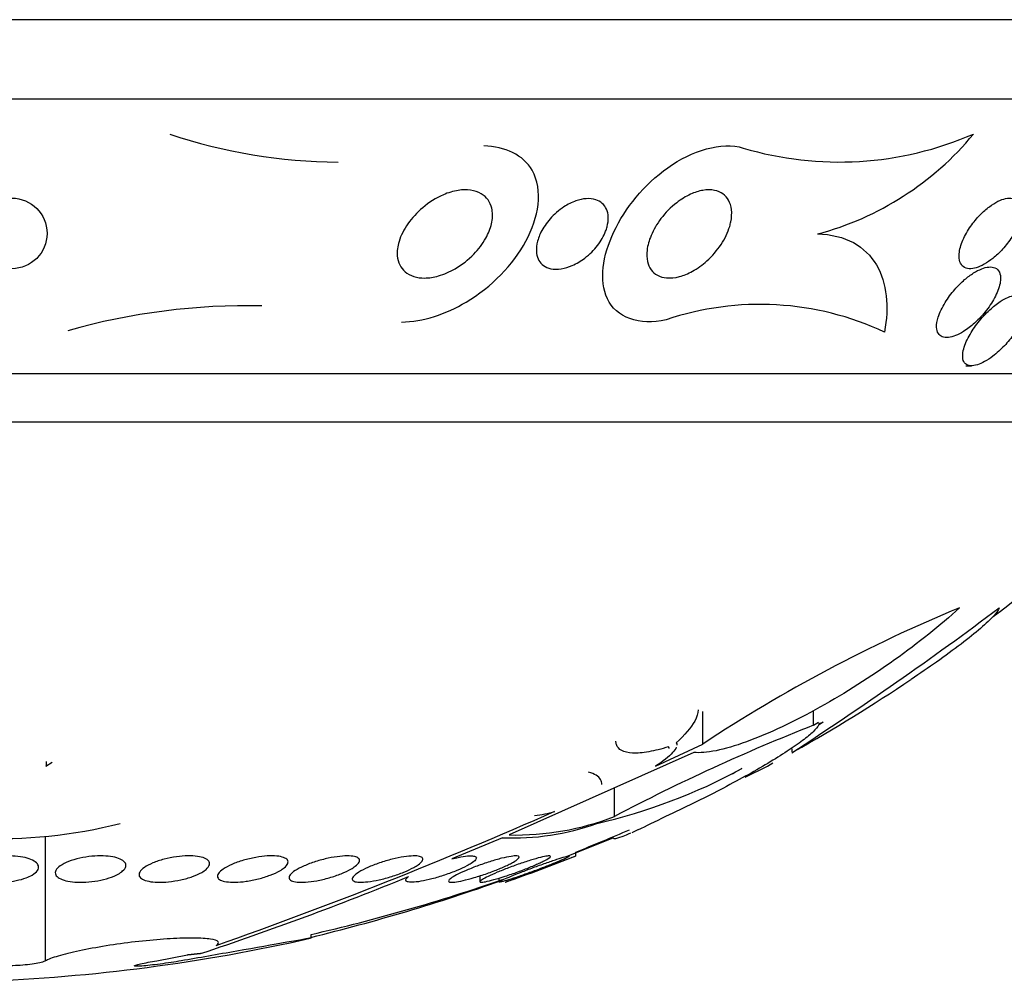
# Model space of a CAD drawing. Units: millimetres. Extents: x 0 to 1464, y 0 to 3421.
# Drawn here: x 1063 to 1074, y 1345 to 1356 of the extents above; entities that cross this region are included whole.
import ezdxf

# ---------------------------------------------------------------- set-up
doc = ezdxf.new("R2010")
doc.units = ezdxf.units.MM
doc.layers.add('DV5_Défaut', color=7, linetype='Continuous')
doc.layers.add('Défaut', color=7, linetype='Continuous')

# ---------------------------------------------------------------- blocks, each defined once
blk = doc.blocks.new('SE4')
at = {"layer": 'DV5_Défaut', "color": 7, "linetype": 'Continuous'}
for p, q in [((1079.944, 1355.915), (1043.944, 1355.915)), ((1079.444, 1355.013), (1044.444, 1355.013)), ((1073.867, 1351.993), (1073.93, 1351.993)), ((1077.194, 1351.902), (1046.694, 1351.902)), ((1076.694, 1351.354), (1047.194, 1351.354)), ((1072.139, 1347.919), (1072.139, 1348.085)), ((1070.883, 1347.703), (1070.883, 1348.073)), ((1072.139, 1347.919), (1072.196, 1347.954)), ((1072.249, 1347.954), (1072.195, 1347.919)), ((1072.2, 1347.939), (1072.249, 1347.954)), ((1070.348, 1347.454), (1070.883, 1347.703)), ((1071.894, 1347.652), (1071.894, 1347.616)), ((1070.784, 1347.611), (1068.689, 1346.675)), ((1063.439, 1347.454), (1063.508, 1347.501)), ((1071.366, 1347.329), (1071.617, 1347.456)), ((1071.617, 1347.456), (1071.678, 1347.492)), ((1069.883, 1346.885), (1069.883, 1347.208)), ((1063.433, 1345.247), (1063.433, 1346.661)), ((1068.613, 1346.643), (1068.038, 1346.402)), ((1069.346, 1346.434), (1069.869, 1346.643)), ((1069.869, 1346.643), (1069.869, 1346.654)), ((1069.444, 1346.435), (1069.444, 1346.48)), ((1068.357, 1346.211), (1068.357, 1346.146)), ((1068.572, 1346.185), (1068.572, 1346.141)), ((1066.444, 1345.504), (1066.444, 1345.547)), ((1064.694, 1345.248), (1065.043, 1345.314)), ((1065.039, 1345.313), (1065.043, 1345.314))]:
    blk.add_line(p, q, dxfattribs=at)
blk.add_circle((1063.051, 1353.493), 0.4, dxfattribs=at)
for centre, radius, start, end in [((1066.787, 1360.433), 6.131, 251.5072, 269.6466), ((1072.429, 1358.114), 3.812, 253.4228, 293.5409), ((1071.301, 1356.811), 3.44, 284.8965, 320.4073), ((1065.723, 1345.212), 7.461, 88.7381, 105.833), ((1071.532, 1349.347), 3.341, 64.9999, 108.5749), ((1061.944, 1365.301), 20.26, 307.138, 316.4963), ((1080.363, 1333.369), 17.186, 112.4728, 123.4776), ((1048.021, 1384.292), 43.769, 303.0546, 306.8089), ((1061.944, 1365.301), 20.3, 299.4448, 303.8193), ((1080.492, 1326.723), 22.782, 111.5079, 117.7532), ((1068.239, 1353.11), 6.468, 282.9028, 298.5092), ((1092.109, 1311.84), 41.211, 120.2856, 120.4544), ((1047.571, 1395.973), 53.592, 289.3972, 293.8116), ((1068.764, 1349.756), 3.082, 268.604, 291.2868), ((1068.855, 1348.066), 1.178, 275.9667, 287.4347), ((1062.949, 1351.911), 5.276, 266.7514, 284.629), ((1068.731, 1349.47), 2.83, 267.6168, 289.6642), ((1061.944, 1365.301), 20.3, 293.6367, 293.9224), ((1061.944, 1365.301), 20.26, 291.7267, 293.5899), ((1061.944, 1365.301), 20.3, 289.2803, 291.6637), ((1053.33, 1380.987), 37.578, 288.3995, 292.2341), ((1061.137, 1367.251), 22.375, 283.7101, 289.4908), ((1061.944, 1365.301), 20.26, 282.8329, 289.2226), ((1061.944, 1365.301), 20.3, 272.1823, 282.7792)]:
    blk.add_arc(centre, radius, start, end, dxfattribs=at)
for points, knots in [([(1067.469, 1352.488), (1067.711, 1352.489), (1067.978, 1352.581), (1068.491, 1352.887), (1068.734, 1353.137), (1069.024, 1353.673), (1069.077, 1353.979), (1068.852, 1354.382), (1068.64, 1354.478), (1068.402, 1354.484)], [0, 0, 0, 0, 0.216613, 0.216613, 0.500608, 0.500608, 0.784603, 0.784603, 1, 1, 1, 1]), ([(1070.467, 1352.514), (1070.166, 1352.44), (1069.898, 1352.543), (1069.706, 1352.96), (1069.748, 1353.24), (1070.004, 1353.781), (1070.215, 1354.044), (1070.76, 1354.432), (1071.098, 1354.537), (1071.341, 1354.46)], [0, 0, 0, 0, 0.25, 0.25, 0.5, 0.5, 0.75, 0.75, 1, 1, 1, 1]), ([(1068.495, 1353.763), (1068.505, 1353.712), (1068.502, 1353.656), (1068.489, 1353.601), (1068.476, 1353.547), (1068.454, 1353.492), (1068.425, 1353.439), (1068.389, 1353.375), (1068.343, 1353.314), (1068.288, 1353.258), (1068.227, 1353.195), (1068.155, 1353.138), (1068.076, 1353.092), (1068.016, 1353.058), (1067.952, 1353.03), (1067.887, 1353.011), (1067.835, 1352.996), (1067.782, 1352.988), (1067.731, 1352.987), (1067.688, 1352.987), (1067.646, 1352.992), (1067.608, 1353.004), (1067.571, 1353.016), (1067.537, 1353.034), (1067.509, 1353.057), (1067.484, 1353.079), (1067.463, 1353.106), (1067.449, 1353.135), (1067.434, 1353.167), (1067.425, 1353.202), (1067.421, 1353.237), (1067.417, 1353.29), (1067.424, 1353.346), (1067.441, 1353.401), (1067.462, 1353.469), (1067.497, 1353.539), (1067.542, 1353.603), (1067.588, 1353.668), (1067.645, 1353.73), (1067.709, 1353.784), (1067.778, 1353.843), (1067.858, 1353.894), (1067.943, 1353.931), (1067.997, 1353.954), (1068.055, 1353.972), (1068.112, 1353.981), (1068.16, 1353.988), (1068.207, 1353.989), (1068.252, 1353.983), (1068.296, 1353.977), (1068.338, 1353.963), (1068.373, 1353.943), (1068.404, 1353.924), (1068.43, 1353.9), (1068.45, 1353.872), (1068.47, 1353.844), (1068.484, 1353.812), (1068.492, 1353.778), (1068.493, 1353.773), (1068.494, 1353.768), (1068.495, 1353.763)], [0, 0, 0, 0, 0.056295, 0.056295, 0.056295, 0.112029, 0.112029, 0.112029, 0.179464, 0.179464, 0.179464, 0.256007, 0.256007, 0.256007, 0.313441, 0.313441, 0.313441, 0.358661, 0.358661, 0.358661, 0.396927, 0.396927, 0.396927, 0.435363, 0.435363, 0.435363, 0.471344, 0.471344, 0.471344, 0.509858, 0.509858, 0.509858, 0.566495, 0.566495, 0.566495, 0.63763, 0.63763, 0.63763, 0.709444, 0.709444, 0.709444, 0.786841, 0.786841, 0.786841, 0.836643, 0.836643, 0.836643, 0.878104, 0.878104, 0.878104, 0.919876, 0.919876, 0.919876, 0.957112, 0.957112, 0.957112, 0.994573, 0.994573, 0.994573, 1, 1, 1, 1]), ([(1069.783, 1353.518), (1069.762, 1353.463), (1069.73, 1353.408), (1069.691, 1353.357), (1069.651, 1353.305), (1069.602, 1353.256), (1069.547, 1353.214), (1069.503, 1353.181), (1069.454, 1353.151), (1069.404, 1353.129), (1069.364, 1353.112), (1069.322, 1353.099), (1069.28, 1353.092), (1069.239, 1353.085), (1069.198, 1353.086), (1069.161, 1353.093), (1069.13, 1353.1), (1069.102, 1353.112), (1069.079, 1353.129), (1069.057, 1353.144), (1069.04, 1353.164), (1069.027, 1353.187), (1069.013, 1353.211), (1069.004, 1353.238), (1069, 1353.267), (1068.995, 1353.3), (1068.997, 1353.337), (1069.004, 1353.373), (1069.012, 1353.417), (1069.028, 1353.462), (1069.05, 1353.506), (1069.076, 1353.558), (1069.111, 1353.61), (1069.153, 1353.657), (1069.198, 1353.708), (1069.252, 1353.755), (1069.31, 1353.794), (1069.353, 1353.821), (1069.399, 1353.845), (1069.446, 1353.861), (1069.484, 1353.875), (1069.524, 1353.884), (1069.562, 1353.886), (1069.601, 1353.889), (1069.638, 1353.885), (1069.67, 1353.875), (1069.699, 1353.866), (1069.724, 1353.851), (1069.745, 1353.833), (1069.765, 1353.815), (1069.781, 1353.793), (1069.792, 1353.768), (1069.804, 1353.742), (1069.81, 1353.712), (1069.812, 1353.681), (1069.814, 1353.644), (1069.809, 1353.606), (1069.799, 1353.567), (1069.794, 1353.551), (1069.789, 1353.534), (1069.783, 1353.518)], [0, 0, 0, 0, 0.071957, 0.071957, 0.071957, 0.145483, 0.145483, 0.145483, 0.204228, 0.204228, 0.204228, 0.25125, 0.25125, 0.25125, 0.298793, 0.298793, 0.298793, 0.339051, 0.339051, 0.339051, 0.376669, 0.376669, 0.376669, 0.417312, 0.417312, 0.417312, 0.465061, 0.465061, 0.465061, 0.523003, 0.523003, 0.523003, 0.591814, 0.591814, 0.591814, 0.666596, 0.666596, 0.666596, 0.72026, 0.72026, 0.72026, 0.764572, 0.764572, 0.764572, 0.809258, 0.809258, 0.809258, 0.848502, 0.848502, 0.848502, 0.886837, 0.886837, 0.886837, 0.929068, 0.929068, 0.929068, 0.978858, 0.978858, 0.978858, 1, 1, 1, 1]), ([(1071.189, 1353.573), (1071.168, 1353.504), (1071.135, 1353.433), (1071.091, 1353.367), (1071.047, 1353.301), (1070.992, 1353.237), (1070.93, 1353.181), (1070.88, 1353.136), (1070.824, 1353.096), (1070.766, 1353.064), (1070.718, 1353.037), (1070.668, 1353.016), (1070.619, 1353.003), (1070.569, 1352.99), (1070.519, 1352.985), (1070.474, 1352.989), (1070.435, 1352.992), (1070.399, 1353.002), (1070.369, 1353.019), (1070.341, 1353.035), (1070.317, 1353.056), (1070.299, 1353.081), (1070.279, 1353.108), (1070.265, 1353.14), (1070.257, 1353.174), (1070.248, 1353.214), (1070.247, 1353.258), (1070.252, 1353.303), (1070.258, 1353.357), (1070.274, 1353.414), (1070.298, 1353.469), (1070.325, 1353.534), (1070.363, 1353.6), (1070.41, 1353.661), (1070.46, 1353.727), (1070.521, 1353.789), (1070.588, 1353.841), (1070.637, 1353.879), (1070.691, 1353.912), (1070.745, 1353.937), (1070.791, 1353.958), (1070.839, 1353.973), (1070.885, 1353.981), (1070.931, 1353.989), (1070.977, 1353.989), (1071.017, 1353.981), (1071.053, 1353.974), (1071.085, 1353.96), (1071.112, 1353.941), (1071.139, 1353.921), (1071.16, 1353.897), (1071.176, 1353.869), (1071.194, 1353.838), (1071.204, 1353.802), (1071.209, 1353.764), (1071.214, 1353.72), (1071.212, 1353.672), (1071.202, 1353.624), (1071.198, 1353.607), (1071.194, 1353.59), (1071.189, 1353.573)], [0, 0, 0, 0, 0.072646, 0.072646, 0.072646, 0.145045, 0.145045, 0.145045, 0.202585, 0.202585, 0.202585, 0.249354, 0.249354, 0.249354, 0.296588, 0.296588, 0.296588, 0.337178, 0.337178, 0.337178, 0.375684, 0.375684, 0.375684, 0.417434, 0.417434, 0.417434, 0.466302, 0.466302, 0.466302, 0.525038, 0.525038, 0.525038, 0.593736, 0.593736, 0.593736, 0.66703, 0.66703, 0.66703, 0.719601, 0.719601, 0.719601, 0.763774, 0.763774, 0.763774, 0.808263, 0.808263, 0.808263, 0.848035, 0.848035, 0.848035, 0.887459, 0.887459, 0.887459, 0.930995, 0.930995, 0.930995, 0.982051, 0.982051, 0.982051, 1, 1, 1, 1]), ([(1074.484, 1353.684), (1074.491, 1353.721), (1074.493, 1353.757), (1074.487, 1353.788), (1074.482, 1353.815), (1074.472, 1353.838), (1074.457, 1353.855), (1074.441, 1353.873), (1074.419, 1353.885), (1074.394, 1353.89), (1074.371, 1353.895), (1074.344, 1353.894), (1074.316, 1353.888), (1074.289, 1353.882), (1074.259, 1353.871), (1074.23, 1353.857), (1074.198, 1353.841), (1074.165, 1353.82), (1074.134, 1353.796), (1074.097, 1353.769), (1074.061, 1353.737), (1074.028, 1353.704), (1073.989, 1353.663), (1073.953, 1353.62), (1073.922, 1353.575), (1073.886, 1353.524), (1073.856, 1353.47), (1073.833, 1353.418), (1073.809, 1353.363), (1073.794, 1353.309), (1073.79, 1353.261), (1073.787, 1353.227), (1073.789, 1353.196), (1073.799, 1353.17), (1073.807, 1353.148), (1073.82, 1353.129), (1073.837, 1353.116), (1073.855, 1353.103), (1073.878, 1353.095), (1073.905, 1353.093), (1073.929, 1353.092), (1073.956, 1353.096), (1073.984, 1353.104), (1074.013, 1353.113), (1074.043, 1353.126), (1074.073, 1353.143), (1074.106, 1353.161), (1074.14, 1353.185), (1074.172, 1353.21), (1074.211, 1353.241), (1074.247, 1353.276), (1074.281, 1353.313), (1074.32, 1353.357), (1074.356, 1353.404), (1074.386, 1353.452), (1074.42, 1353.506), (1074.448, 1353.561), (1074.466, 1353.614), (1074.474, 1353.638), (1074.48, 1353.661), (1074.484, 1353.684)], [0, 0, 0, 0, 0.053531, 0.053531, 0.053531, 0.098942, 0.098942, 0.098942, 0.144708, 0.144708, 0.144708, 0.185154, 0.185154, 0.185154, 0.224693, 0.224693, 0.224693, 0.267939, 0.267939, 0.267939, 0.318368, 0.318368, 0.318368, 0.378362, 0.378362, 0.378362, 0.447614, 0.447614, 0.447614, 0.520458, 0.520458, 0.520458, 0.571109, 0.571109, 0.571109, 0.613951, 0.613951, 0.613951, 0.657061, 0.657061, 0.657061, 0.696163, 0.696163, 0.696163, 0.735885, 0.735885, 0.735885, 0.780661, 0.780661, 0.780661, 0.833829, 0.833829, 0.833829, 0.897151, 0.897151, 0.897151, 0.968561, 0.968561, 0.968561, 1, 1, 1, 1]), ([(1072.185, 1353.487), (1072.34, 1353.484), (1072.479, 1353.449), (1072.704, 1353.327), (1072.791, 1353.239), (1072.913, 1353.032), (1072.949, 1352.912), (1072.977, 1352.656), (1072.969, 1352.518), (1072.944, 1352.375)], [0, 0, 0, 0, 0.25, 0.25, 0.5, 0.5, 0.75, 0.75, 1, 1, 1, 1]), ([(1074.259, 1352.973), (1074.26, 1353.003), (1074.256, 1353.03), (1074.246, 1353.052), (1074.236, 1353.075), (1074.219, 1353.092), (1074.196, 1353.103), (1074.177, 1353.111), (1074.152, 1353.115), (1074.125, 1353.112), (1074.1, 1353.11), (1074.073, 1353.102), (1074.045, 1353.091), (1074.015, 1353.08), (1073.984, 1353.064), (1073.954, 1353.045), (1073.919, 1353.023), (1073.885, 1352.997), (1073.852, 1352.969), (1073.812, 1352.935), (1073.775, 1352.897), (1073.741, 1352.858), (1073.699, 1352.81), (1073.662, 1352.76), (1073.632, 1352.71), (1073.597, 1352.654), (1073.57, 1352.597), (1073.553, 1352.544), (1073.54, 1352.503), (1073.533, 1352.463), (1073.534, 1352.429), (1073.535, 1352.402), (1073.542, 1352.377), (1073.554, 1352.358), (1073.565, 1352.341), (1073.58, 1352.329), (1073.599, 1352.321), (1073.618, 1352.314), (1073.642, 1352.311), (1073.669, 1352.314), (1073.693, 1352.317), (1073.721, 1352.324), (1073.748, 1352.335), (1073.778, 1352.347), (1073.809, 1352.362), (1073.839, 1352.381), (1073.882, 1352.408), (1073.925, 1352.441), (1073.965, 1352.477), (1074.014, 1352.522), (1074.06, 1352.572), (1074.1, 1352.623), (1074.14, 1352.675), (1074.174, 1352.729), (1074.201, 1352.781), (1074.229, 1352.838), (1074.249, 1352.895), (1074.256, 1352.945), (1074.257, 1352.955), (1074.258, 1352.964), (1074.259, 1352.973)], [0, 0, 0, 0, 0.047138, 0.047138, 0.047138, 0.094802, 0.094802, 0.094802, 0.135907, 0.135907, 0.135907, 0.17312, 0.17312, 0.17312, 0.212282, 0.212282, 0.212282, 0.257646, 0.257646, 0.257646, 0.312656, 0.312656, 0.312656, 0.379208, 0.379208, 0.379208, 0.454684, 0.454684, 0.454684, 0.512817, 0.512817, 0.512817, 0.558819, 0.558819, 0.558819, 0.597805, 0.597805, 0.597805, 0.636969, 0.636969, 0.636969, 0.673524, 0.673524, 0.673524, 0.712367, 0.712367, 0.712367, 0.768585, 0.768585, 0.768585, 0.8387, 0.8387, 0.8387, 0.90945, 0.90945, 0.90945, 0.985951, 0.985951, 0.985951, 1, 1, 1, 1]), ([(1074.515, 1352.537), (1074.535, 1352.587), (1074.547, 1352.636), (1074.547, 1352.678), (1074.547, 1352.705), (1074.542, 1352.73), (1074.531, 1352.749), (1074.521, 1352.766), (1074.507, 1352.778), (1074.488, 1352.786), (1074.47, 1352.793), (1074.447, 1352.795), (1074.421, 1352.791), (1074.397, 1352.788), (1074.37, 1352.78), (1074.343, 1352.768), (1074.315, 1352.756), (1074.285, 1352.74), (1074.256, 1352.721), (1074.215, 1352.694), (1074.175, 1352.661), (1074.137, 1352.626), (1074.089, 1352.582), (1074.044, 1352.533), (1074.005, 1352.483), (1073.965, 1352.433), (1073.93, 1352.38), (1073.903, 1352.33), (1073.871, 1352.273), (1073.848, 1352.216), (1073.837, 1352.165), (1073.829, 1352.13), (1073.827, 1352.097), (1073.833, 1352.07), (1073.837, 1352.048), (1073.847, 1352.029), (1073.861, 1352.016), (1073.876, 1352.003), (1073.897, 1351.994), (1073.922, 1351.993), (1073.944, 1351.992), (1073.969, 1351.996), (1073.996, 1352.004), (1074.022, 1352.013), (1074.05, 1352.025), (1074.078, 1352.04), (1074.109, 1352.057), (1074.14, 1352.078), (1074.171, 1352.101), (1074.217, 1352.136), (1074.261, 1352.177), (1074.302, 1352.219), (1074.343, 1352.262), (1074.38, 1352.308), (1074.413, 1352.354), (1074.456, 1352.415), (1074.491, 1352.478), (1074.515, 1352.537)], [0, 0, 0, 0, 0.070914, 0.070914, 0.070914, 0.11775, 0.11775, 0.11775, 0.157367, 0.157367, 0.157367, 0.197215, 0.197215, 0.197215, 0.233634, 0.233634, 0.233634, 0.27144, 0.27144, 0.27144, 0.325155, 0.325155, 0.325155, 0.393315, 0.393315, 0.393315, 0.462308, 0.462308, 0.462308, 0.540317, 0.540317, 0.540317, 0.594094, 0.594094, 0.594094, 0.637084, 0.637084, 0.637084, 0.680529, 0.680529, 0.680529, 0.717671, 0.717671, 0.717671, 0.753622, 0.753622, 0.753622, 0.793886, 0.793886, 0.793886, 0.854907, 0.854907, 0.854907, 0.916842, 0.916842, 0.916842, 1, 1, 1, 1]), ([(1073.794, 1349.249), (1073.574, 1349.049), (1073.329, 1348.852), (1072.786, 1348.464), (1072.505, 1348.285), (1072.066, 1348.041), (1071.922, 1347.966), (1071.642, 1347.834), (1071.504, 1347.776), (1071.252, 1347.684), (1071.135, 1347.65), (1070.933, 1347.609), (1070.849, 1347.602), (1070.784, 1347.611)], [0, 0, 0, 0, 0.25, 0.25, 0.5, 0.5, 0.625, 0.625, 0.75, 0.75, 0.875, 0.875, 1, 1, 1, 1]), ([(1074.245, 1349.249), (1074.239, 1349.228), (1074.217, 1349.197), (1074.146, 1349.118), (1074.095, 1349.07), (1073.907, 1348.909), (1073.734, 1348.777), (1073.442, 1348.571), (1073.346, 1348.505), (1073.246, 1348.438)], [0, 0, 0, 0, 0.204771, 0.204771, 0.409542, 0.409542, 0.819085, 0.819085, 1, 1, 1, 1]), ([(1070.83, 1348.092), (1070.83, 1348.054), (1070.817, 1348.011), (1070.751, 1347.89), (1070.679, 1347.806), (1070.582, 1347.718)], [0, 0, 0, 0, 0.379459, 0.379459, 1, 1, 1, 1]), ([(1072.195, 1347.919), (1072.186, 1347.899), (1072.165, 1347.874), (1072.105, 1347.815), (1072.063, 1347.781), (1071.964, 1347.706), (1071.905, 1347.666), (1071.773, 1347.579), (1071.699, 1347.533), (1071.461, 1347.391), (1071.276, 1347.289), (1070.886, 1347.086), (1070.676, 1346.983), (1070.463, 1346.885)], [0, 0, 0, 0, 0.125, 0.125, 0.25, 0.25, 0.375, 0.375, 0.5, 0.5, 0.75, 0.75, 1, 1, 1, 1]), ([(1070.496, 1347.673), (1070.415, 1347.648), (1070.34, 1347.63), (1070.202, 1347.605), (1070.14, 1347.6), (1069.986, 1347.607), (1069.923, 1347.642), (1069.901, 1347.711), (1069.899, 1347.724), (1069.9, 1347.739)], [0, 0, 0, 0, 0.225333, 0.225333, 0.450665, 0.450665, 0.90133, 0.90133, 1, 1, 1, 1]), ([(1070.584, 1347.668), (1070.576, 1347.65), (1070.562, 1347.63), (1070.499, 1347.561), (1070.432, 1347.507), (1070.348, 1347.454)], [0, 0, 0, 0, 0.316253, 0.316253, 1, 1, 1, 1]), ([(1069.739, 1347.247), (1069.739, 1347.266), (1069.734, 1347.285), (1069.703, 1347.339), (1069.658, 1347.368), (1069.589, 1347.386)], [0, 0, 0, 0, 0.311899, 0.311899, 1, 1, 1, 1]), ([(1069.869, 1346.643), (1069.869, 1346.627), (1069.906, 1346.633), (1070.005, 1346.67), (1070.034, 1346.682), (1070.068, 1346.697)], [0, 0, 0, 0, 0.742542, 0.742542, 1, 1, 1, 1]), ([(1063.213, 1346.188), (1063.18, 1346.176), (1063.142, 1346.166), (1063.101, 1346.158), (1063.06, 1346.15), (1063.015, 1346.144), (1062.97, 1346.141), (1062.927, 1346.138), (1062.883, 1346.138), (1062.842, 1346.14), (1062.801, 1346.142), (1062.763, 1346.147), (1062.729, 1346.154), (1062.694, 1346.161), (1062.663, 1346.17), (1062.638, 1346.181), (1062.611, 1346.192), (1062.59, 1346.205), (1062.577, 1346.219), (1062.562, 1346.234), (1062.554, 1346.25), (1062.555, 1346.267), (1062.555, 1346.284), (1062.564, 1346.302), (1062.58, 1346.319), (1062.597, 1346.337), (1062.623, 1346.354), (1062.655, 1346.369), (1062.686, 1346.384), (1062.725, 1346.398), (1062.768, 1346.408), (1062.808, 1346.419), (1062.853, 1346.426), (1062.899, 1346.431), (1062.943, 1346.436), (1062.988, 1346.438), (1063.031, 1346.437), (1063.072, 1346.436), (1063.112, 1346.433), (1063.149, 1346.427), (1063.186, 1346.422), (1063.219, 1346.414), (1063.247, 1346.404), (1063.276, 1346.394), (1063.301, 1346.382), (1063.318, 1346.369), (1063.337, 1346.354), (1063.349, 1346.339), (1063.353, 1346.323), (1063.357, 1346.306), (1063.354, 1346.288), (1063.342, 1346.271), (1063.33, 1346.253), (1063.31, 1346.236), (1063.282, 1346.22), (1063.262, 1346.208), (1063.239, 1346.198), (1063.213, 1346.188)], [0, 0, 0, 0, 0.05188, 0.05188, 0.05188, 0.103909, 0.103909, 0.103909, 0.1539, 0.1539, 0.1539, 0.202632, 0.202632, 0.202632, 0.252147, 0.252147, 0.252147, 0.304093, 0.304093, 0.304093, 0.359288, 0.359288, 0.359288, 0.417352, 0.417352, 0.417352, 0.476537, 0.476537, 0.476537, 0.534275, 0.534275, 0.534275, 0.588593, 0.588593, 0.588593, 0.639362, 0.639362, 0.639362, 0.688153, 0.688153, 0.688153, 0.737136, 0.737136, 0.737136, 0.788198, 0.788198, 0.788198, 0.842452, 0.842452, 0.842452, 0.899854, 0.899854, 0.899854, 0.95896, 0.95896, 0.95896, 1, 1, 1, 1]), ([(1064.257, 1346.231), (1064.229, 1346.215), (1064.194, 1346.2), (1064.155, 1346.188), (1064.116, 1346.175), (1064.071, 1346.164), (1064.025, 1346.156), (1063.981, 1346.148), (1063.935, 1346.143), (1063.89, 1346.14), (1063.848, 1346.138), (1063.805, 1346.138), (1063.767, 1346.141), (1063.729, 1346.143), (1063.694, 1346.149), (1063.665, 1346.156), (1063.635, 1346.163), (1063.609, 1346.173), (1063.59, 1346.184), (1063.57, 1346.196), (1063.556, 1346.209), (1063.549, 1346.223), (1063.542, 1346.239), (1063.543, 1346.255), (1063.551, 1346.272), (1063.56, 1346.289), (1063.577, 1346.307), (1063.601, 1346.325), (1063.626, 1346.342), (1063.658, 1346.359), (1063.696, 1346.374), (1063.733, 1346.388), (1063.777, 1346.401), (1063.823, 1346.411), (1063.866, 1346.421), (1063.913, 1346.428), (1063.959, 1346.433), (1064.003, 1346.437), (1064.047, 1346.438), (1064.087, 1346.437), (1064.127, 1346.435), (1064.164, 1346.432), (1064.196, 1346.426), (1064.229, 1346.42), (1064.257, 1346.411), (1064.28, 1346.401), (1064.303, 1346.391), (1064.321, 1346.378), (1064.332, 1346.364), (1064.343, 1346.35), (1064.347, 1346.334), (1064.343, 1346.318), (1064.34, 1346.301), (1064.328, 1346.283), (1064.308, 1346.266), (1064.295, 1346.254), (1064.277, 1346.242), (1064.257, 1346.231)], [0, 0, 0, 0, 0.055268, 0.055268, 0.055268, 0.110717, 0.110717, 0.110717, 0.16345, 0.16345, 0.16345, 0.213247, 0.213247, 0.213247, 0.261964, 0.261964, 0.261964, 0.31165, 0.31165, 0.31165, 0.36389, 0.36389, 0.36389, 0.419399, 0.419399, 0.419399, 0.477666, 0.477666, 0.477666, 0.536822, 0.536822, 0.536822, 0.594286, 0.594286, 0.594286, 0.648226, 0.648226, 0.648226, 0.698711, 0.698711, 0.698711, 0.747421, 0.747421, 0.747421, 0.79653, 0.79653, 0.79653, 0.847866, 0.847866, 0.847866, 0.902447, 0.902447, 0.902447, 0.960096, 0.960096, 0.960096, 1, 1, 1, 1]), ([(1065.204, 1346.249), (1065.175, 1346.233), (1065.139, 1346.217), (1065.099, 1346.203), (1065.059, 1346.188), (1065.014, 1346.176), (1064.967, 1346.165), (1064.922, 1346.156), (1064.874, 1346.148), (1064.829, 1346.144), (1064.786, 1346.139), (1064.743, 1346.138), (1064.705, 1346.139), (1064.668, 1346.14), (1064.633, 1346.143), (1064.605, 1346.149), (1064.576, 1346.155), (1064.551, 1346.163), (1064.533, 1346.173), (1064.515, 1346.183), (1064.502, 1346.195), (1064.497, 1346.208), (1064.491, 1346.223), (1064.493, 1346.238), (1064.502, 1346.254), (1064.512, 1346.271), (1064.529, 1346.289), (1064.554, 1346.306), (1064.579, 1346.324), (1064.612, 1346.342), (1064.65, 1346.357), (1064.688, 1346.373), (1064.732, 1346.388), (1064.779, 1346.4), (1064.823, 1346.411), (1064.871, 1346.421), (1064.918, 1346.427), (1064.962, 1346.433), (1065.007, 1346.437), (1065.048, 1346.437), (1065.087, 1346.438), (1065.124, 1346.436), (1065.156, 1346.431), (1065.187, 1346.427), (1065.215, 1346.42), (1065.236, 1346.411), (1065.258, 1346.402), (1065.274, 1346.391), (1065.284, 1346.378), (1065.293, 1346.365), (1065.296, 1346.351), (1065.292, 1346.335), (1065.287, 1346.319), (1065.274, 1346.301), (1065.254, 1346.284), (1065.241, 1346.273), (1065.224, 1346.261), (1065.204, 1346.249)], [0, 0, 0, 0, 0.056541, 0.056541, 0.056541, 0.113253, 0.113253, 0.113253, 0.16728, 0.16728, 0.16728, 0.217934, 0.217934, 0.217934, 0.266784, 0.266784, 0.266784, 0.315917, 0.315917, 0.315917, 0.36713, 0.36713, 0.36713, 0.421485, 0.421485, 0.421485, 0.478934, 0.478934, 0.478934, 0.53806, 0.53806, 0.53806, 0.596392, 0.596392, 0.596392, 0.651658, 0.651658, 0.651658, 0.703215, 0.703215, 0.703215, 0.752297, 0.752297, 0.752297, 0.801028, 0.801028, 0.801028, 0.85142, 0.85142, 0.85142, 0.904818, 0.904818, 0.904818, 0.961503, 0.961503, 0.961503, 1, 1, 1, 1]), ([(1066.089, 1346.268), (1066.06, 1346.251), (1066.023, 1346.234), (1065.982, 1346.219), (1065.941, 1346.203), (1065.895, 1346.189), (1065.847, 1346.177), (1065.802, 1346.165), (1065.753, 1346.156), (1065.707, 1346.149), (1065.664, 1346.143), (1065.621, 1346.139), (1065.582, 1346.139), (1065.546, 1346.138), (1065.512, 1346.14), (1065.484, 1346.144), (1065.456, 1346.148), (1065.433, 1346.155), (1065.416, 1346.163), (1065.399, 1346.172), (1065.389, 1346.183), (1065.385, 1346.195), (1065.38, 1346.208), (1065.384, 1346.223), (1065.394, 1346.238), (1065.404, 1346.254), (1065.423, 1346.271), (1065.448, 1346.288), (1065.474, 1346.306), (1065.507, 1346.324), (1065.546, 1346.341), (1065.584, 1346.357), (1065.629, 1346.373), (1065.676, 1346.387), (1065.721, 1346.4), (1065.77, 1346.411), (1065.817, 1346.42), (1065.862, 1346.428), (1065.907, 1346.433), (1065.948, 1346.436), (1065.987, 1346.438), (1066.024, 1346.438), (1066.055, 1346.435), (1066.086, 1346.432), (1066.112, 1346.427), (1066.132, 1346.419), (1066.153, 1346.412), (1066.168, 1346.402), (1066.175, 1346.391), (1066.184, 1346.379), (1066.185, 1346.365), (1066.179, 1346.351), (1066.173, 1346.335), (1066.16, 1346.319), (1066.139, 1346.302), (1066.125, 1346.291), (1066.109, 1346.28), (1066.089, 1346.268)], [0, 0, 0, 0, 0.057598, 0.057598, 0.057598, 0.115345, 0.115345, 0.115345, 0.170645, 0.170645, 0.170645, 0.222329, 0.222329, 0.222329, 0.271558, 0.271558, 0.271558, 0.320366, 0.320366, 0.320366, 0.370707, 0.370707, 0.370707, 0.423936, 0.423936, 0.423936, 0.480421, 0.480421, 0.480421, 0.539216, 0.539216, 0.539216, 0.598114, 0.598114, 0.598114, 0.654593, 0.654593, 0.654593, 0.707348, 0.707348, 0.707348, 0.757049, 0.757049, 0.757049, 0.805651, 0.805651, 0.805651, 0.855284, 0.855284, 0.855284, 0.907567, 0.907567, 0.907567, 0.963184, 0.963184, 0.963184, 1, 1, 1, 1]), ([(1066.896, 1346.287), (1066.865, 1346.27), (1066.828, 1346.252), (1066.786, 1346.235), (1066.744, 1346.219), (1066.698, 1346.203), (1066.65, 1346.189), (1066.603, 1346.176), (1066.554, 1346.165), (1066.508, 1346.156), (1066.464, 1346.148), (1066.421, 1346.143), (1066.382, 1346.14), (1066.346, 1346.138), (1066.313, 1346.138), (1066.285, 1346.141), (1066.259, 1346.143), (1066.237, 1346.148), (1066.222, 1346.155), (1066.206, 1346.163), (1066.197, 1346.172), (1066.195, 1346.183), (1066.192, 1346.195), (1066.197, 1346.208), (1066.208, 1346.222), (1066.22, 1346.238), (1066.239, 1346.254), (1066.264, 1346.271), (1066.291, 1346.288), (1066.325, 1346.306), (1066.364, 1346.323), (1066.403, 1346.341), (1066.448, 1346.358), (1066.495, 1346.373), (1066.541, 1346.387), (1066.59, 1346.4), (1066.638, 1346.411), (1066.683, 1346.42), (1066.729, 1346.428), (1066.77, 1346.432), (1066.809, 1346.436), (1066.846, 1346.438), (1066.877, 1346.437), (1066.906, 1346.436), (1066.932, 1346.432), (1066.951, 1346.426), (1066.969, 1346.42), (1066.983, 1346.412), (1066.989, 1346.402), (1066.996, 1346.391), (1066.995, 1346.379), (1066.988, 1346.365), (1066.981, 1346.351), (1066.966, 1346.335), (1066.945, 1346.319), (1066.931, 1346.309), (1066.915, 1346.298), (1066.896, 1346.287)], [0, 0, 0, 0, 0.058386, 0.058386, 0.058386, 0.11689, 0.11689, 0.11689, 0.173379, 0.173379, 0.173379, 0.226224, 0.226224, 0.226224, 0.276067, 0.276067, 0.276067, 0.324777, 0.324777, 0.324777, 0.374413, 0.374413, 0.374413, 0.426573, 0.426573, 0.426573, 0.481998, 0.481998, 0.481998, 0.540209, 0.540209, 0.540209, 0.599365, 0.599365, 0.599365, 0.656888, 0.656888, 0.656888, 0.710911, 0.710911, 0.710911, 0.761456, 0.761456, 0.761456, 0.810176, 0.810176, 0.810176, 0.859246, 0.859246, 0.859246, 0.910506, 0.910506, 0.910506, 0.964999, 0.964999, 0.964999, 1, 1, 1, 1]), ([(1067.608, 1346.306), (1067.576, 1346.288), (1067.538, 1346.27), (1067.496, 1346.253), (1067.453, 1346.236), (1067.406, 1346.219), (1067.358, 1346.204), (1067.311, 1346.189), (1067.262, 1346.176), (1067.215, 1346.166), (1067.171, 1346.156), (1067.127, 1346.148), (1067.088, 1346.144), (1067.052, 1346.14), (1067.019, 1346.138), (1066.993, 1346.139), (1066.967, 1346.14), (1066.947, 1346.143), (1066.933, 1346.149), (1066.919, 1346.155), (1066.911, 1346.163), (1066.91, 1346.172), (1066.909, 1346.183), (1066.915, 1346.195), (1066.928, 1346.208), (1066.941, 1346.222), (1066.961, 1346.238), (1066.987, 1346.254), (1067.014, 1346.271), (1067.049, 1346.288), (1067.087, 1346.306), (1067.127, 1346.323), (1067.172, 1346.341), (1067.219, 1346.357), (1067.265, 1346.373), (1067.315, 1346.387), (1067.363, 1346.4), (1067.409, 1346.411), (1067.455, 1346.421), (1067.497, 1346.427), (1067.536, 1346.433), (1067.572, 1346.436), (1067.602, 1346.437), (1067.631, 1346.438), (1067.656, 1346.436), (1067.673, 1346.431), (1067.691, 1346.427), (1067.702, 1346.42), (1067.707, 1346.411), (1067.712, 1346.402), (1067.711, 1346.391), (1067.702, 1346.379), (1067.694, 1346.366), (1067.678, 1346.351), (1067.656, 1346.336), (1067.642, 1346.326), (1067.626, 1346.316), (1067.608, 1346.306)], [0, 0, 0, 0, 0.058873, 0.058873, 0.058873, 0.117822, 0.117822, 0.117822, 0.175356, 0.175356, 0.175356, 0.229451, 0.229451, 0.229451, 0.280133, 0.280133, 0.280133, 0.328985, 0.328985, 0.328985, 0.378096, 0.378096, 0.378096, 0.429268, 0.429268, 0.429268, 0.483574, 0.483574, 0.483574, 0.540983, 0.540983, 0.540983, 0.600093, 0.600093, 0.600093, 0.658443, 0.658443, 0.658443, 0.713747, 0.713747, 0.713747, 0.765338, 0.765338, 0.765338, 0.814432, 0.814432, 0.814432, 0.863147, 0.863147, 0.863147, 0.913502, 0.913502, 0.913502, 0.966851, 0.966851, 0.966851, 1, 1, 1, 1]), ([(1068.038, 1346.402), (1068.063, 1346.409), (1068.089, 1346.415), (1068.112, 1346.42), (1068.151, 1346.427), (1068.188, 1346.433), (1068.218, 1346.436), (1068.246, 1346.438), (1068.269, 1346.438), (1068.286, 1346.435), (1068.302, 1346.432), (1068.312, 1346.427), (1068.316, 1346.42), (1068.319, 1346.412), (1068.316, 1346.403), (1068.307, 1346.391), (1068.297, 1346.38), (1068.28, 1346.366), (1068.257, 1346.352), (1068.243, 1346.343), (1068.228, 1346.334), (1068.21, 1346.324), (1068.178, 1346.307), (1068.138, 1346.289), (1068.096, 1346.271), (1068.053, 1346.253), (1068.006, 1346.236), (1067.958, 1346.22), (1067.91, 1346.204), (1067.861, 1346.189), (1067.814, 1346.177), (1067.769, 1346.166), (1067.725, 1346.156), (1067.687, 1346.149), (1067.651, 1346.143), (1067.618, 1346.14), (1067.592, 1346.139), (1067.568, 1346.138), (1067.548, 1346.14), (1067.535, 1346.144), (1067.523, 1346.148), (1067.517, 1346.154), (1067.517, 1346.163), (1067.518, 1346.172), (1067.525, 1346.182), (1067.539, 1346.195), (1067.542, 1346.197), (1067.545, 1346.2), (1067.549, 1346.203)], [0, 0, 0, 0, 0.04216, 0.04216, 0.04216, 0.11162, 0.11162, 0.11162, 0.177032, 0.177032, 0.177032, 0.240953, 0.240953, 0.240953, 0.306193, 0.306193, 0.306193, 0.374892, 0.374892, 0.374892, 0.416125, 0.416125, 0.416125, 0.49378, 0.49378, 0.49378, 0.571474, 0.571474, 0.571474, 0.648253, 0.648253, 0.648253, 0.721085, 0.721085, 0.721085, 0.789127, 0.789127, 0.789127, 0.853904, 0.853904, 0.853904, 0.918084, 0.918084, 0.918084, 0.984248, 0.984248, 0.984248, 1, 1, 1, 1]), ([(1068.691, 1346.342), (1068.658, 1346.326), (1068.618, 1346.308), (1068.575, 1346.29), (1068.532, 1346.272), (1068.485, 1346.254), (1068.438, 1346.237), (1068.39, 1346.221), (1068.34, 1346.205), (1068.293, 1346.191), (1068.248, 1346.177), (1068.204, 1346.166), (1068.166, 1346.157), (1068.13, 1346.149), (1068.097, 1346.143), (1068.072, 1346.141), (1068.048, 1346.138), (1068.029, 1346.138), (1068.017, 1346.14), (1068.006, 1346.143), (1068.001, 1346.148), (1068.003, 1346.155), (1068.005, 1346.162), (1068.014, 1346.171), (1068.028, 1346.182), (1068.043, 1346.193), (1068.065, 1346.207), (1068.092, 1346.221), (1068.121, 1346.236), (1068.155, 1346.253), (1068.194, 1346.269), (1068.234, 1346.286), (1068.278, 1346.304), (1068.325, 1346.322), (1068.372, 1346.339), (1068.421, 1346.356), (1068.469, 1346.371), (1068.516, 1346.386), (1068.562, 1346.399), (1068.604, 1346.41), (1068.644, 1346.42), (1068.68, 1346.427), (1068.71, 1346.432), (1068.738, 1346.436), (1068.76, 1346.438), (1068.776, 1346.437), (1068.791, 1346.436), (1068.8, 1346.432), (1068.802, 1346.427), (1068.804, 1346.421), (1068.8, 1346.413), (1068.789, 1346.403), (1068.778, 1346.393), (1068.76, 1346.38), (1068.737, 1346.367), (1068.723, 1346.359), (1068.708, 1346.351), (1068.691, 1346.342)], [0, 0, 0, 0, 0.058866, 0.058866, 0.058866, 0.117714, 0.117714, 0.117714, 0.176653, 0.176653, 0.176653, 0.233254, 0.233254, 0.233254, 0.286212, 0.286212, 0.286212, 0.33612, 0.33612, 0.33612, 0.384827, 0.384827, 0.384827, 0.434398, 0.434398, 0.434398, 0.486451, 0.486451, 0.486451, 0.541763, 0.541763, 0.541763, 0.599897, 0.599897, 0.599897, 0.659055, 0.659055, 0.659055, 0.716661, 0.716661, 0.716661, 0.770802, 0.770802, 0.770802, 0.821433, 0.821433, 0.821433, 0.870172, 0.870172, 0.870172, 0.919192, 0.919192, 0.919192, 0.970353, 0.970353, 0.970353, 1, 1, 1, 1]), ([(1069.041, 1346.36), (1069.007, 1346.344), (1068.967, 1346.327), (1068.924, 1346.309), (1068.882, 1346.292), (1068.835, 1346.274), (1068.788, 1346.256), (1068.74, 1346.239), (1068.691, 1346.222), (1068.644, 1346.207), (1068.599, 1346.192), (1068.554, 1346.178), (1068.516, 1346.168), (1068.479, 1346.158), (1068.447, 1346.15), (1068.421, 1346.145), (1068.398, 1346.14), (1068.379, 1346.138), (1068.369, 1346.139), (1068.359, 1346.139), (1068.355, 1346.142), (1068.358, 1346.148), (1068.361, 1346.153), (1068.37, 1346.161), (1068.386, 1346.171), (1068.402, 1346.18), (1068.425, 1346.192), (1068.452, 1346.205), (1068.481, 1346.219), (1068.515, 1346.235), (1068.553, 1346.251), (1068.593, 1346.267), (1068.638, 1346.285), (1068.683, 1346.302), (1068.73, 1346.32), (1068.779, 1346.338), (1068.827, 1346.354), (1068.874, 1346.37), (1068.92, 1346.385), (1068.962, 1346.397), (1069.002, 1346.409), (1069.038, 1346.419), (1069.068, 1346.426), (1069.096, 1346.432), (1069.118, 1346.436), (1069.133, 1346.437), (1069.148, 1346.438), (1069.156, 1346.436), (1069.157, 1346.432), (1069.158, 1346.428), (1069.152, 1346.421), (1069.14, 1346.413), (1069.128, 1346.404), (1069.109, 1346.393), (1069.086, 1346.381), (1069.072, 1346.374), (1069.057, 1346.367), (1069.041, 1346.36)], [0, 0, 0, 0, 0.058369, 0.058369, 0.058369, 0.116673, 0.116673, 0.116673, 0.175855, 0.175855, 0.175855, 0.233558, 0.233558, 0.233558, 0.287881, 0.287881, 0.287881, 0.338735, 0.338735, 0.338735, 0.387635, 0.387635, 0.387635, 0.436665, 0.436665, 0.436665, 0.487661, 0.487661, 0.487661, 0.541753, 0.541753, 0.541753, 0.598987, 0.598987, 0.598987, 0.658049, 0.658049, 0.658049, 0.716517, 0.716517, 0.716517, 0.772046, 0.772046, 0.772046, 0.823843, 0.823843, 0.823843, 0.873029, 0.873029, 0.873029, 0.921698, 0.921698, 0.921698, 0.971895, 0.971895, 0.971895, 1, 1, 1, 1]), ([(1068.572, 1346.14), (1068.572, 1346.142), (1068.576, 1346.144), (1068.582, 1346.149), (1068.592, 1346.154), (1068.608, 1346.162), (1068.629, 1346.172), (1068.651, 1346.182), (1068.68, 1346.194), (1068.712, 1346.207), (1068.745, 1346.221), (1068.784, 1346.237), (1068.825, 1346.253), (1068.869, 1346.27), (1068.915, 1346.287), (1068.962, 1346.305), (1069.009, 1346.322), (1069.058, 1346.34), (1069.104, 1346.356), (1069.149, 1346.372), (1069.192, 1346.387), (1069.229, 1346.399), (1069.265, 1346.41), (1069.296, 1346.42), (1069.319, 1346.427), (1069.341, 1346.433), (1069.357, 1346.436), (1069.365, 1346.437), (1069.37, 1346.437), (1069.372, 1346.437), (1069.372, 1346.436)], [0, 0, 0, 0, 0.070413, 0.070413, 0.070413, 0.168551, 0.168551, 0.168551, 0.270757, 0.270757, 0.270757, 0.379209, 0.379209, 0.379209, 0.493888, 0.493888, 0.493888, 0.612037, 0.612037, 0.612037, 0.728759, 0.728759, 0.728759, 0.839448, 0.839448, 0.839448, 0.942704, 0.942704, 0.942704, 1, 1, 1, 1]), ([(1068.644, 1346.138), (1068.644, 1346.138), (1068.648, 1346.14), (1068.655, 1346.142), (1068.665, 1346.146), (1068.681, 1346.152), (1068.702, 1346.16), (1068.724, 1346.168), (1068.752, 1346.179), (1068.784, 1346.19), (1068.817, 1346.203), (1068.855, 1346.217), (1068.895, 1346.232), (1068.938, 1346.248), (1068.983, 1346.265), (1069.029, 1346.281), (1069.076, 1346.299), (1069.124, 1346.317), (1069.169, 1346.334), (1069.215, 1346.351), (1069.259, 1346.367), (1069.296, 1346.382), (1069.333, 1346.395), (1069.365, 1346.407), (1069.389, 1346.417), (1069.412, 1346.425), (1069.429, 1346.431), (1069.437, 1346.435), (1069.442, 1346.436), (1069.444, 1346.437), (1069.444, 1346.437)], [0, 0, 0, 0, 0.071656, 0.071656, 0.071656, 0.169092, 0.169092, 0.169092, 0.269138, 0.269138, 0.269138, 0.374697, 0.374697, 0.374697, 0.486809, 0.486809, 0.486809, 0.603944, 0.603944, 0.603944, 0.721953, 0.721953, 0.721953, 0.835707, 0.835707, 0.835707, 0.942135, 0.942135, 0.942135, 1, 1, 1, 1]), ([(1069.369, 1346.432), (1069.363, 1346.427), (1069.351, 1346.42), (1069.333, 1346.412), (1069.324, 1346.407), (1069.313, 1346.402), (1069.3, 1346.397)], [0, 0, 0, 0, 0.656909, 0.656909, 0.656909, 1, 1, 1, 1]), ([(1069.3, 1346.397), (1069.274, 1346.385), (1069.24, 1346.37), (1069.203, 1346.355), (1069.165, 1346.34), (1069.123, 1346.323), (1069.08, 1346.307), (1069.034, 1346.289), (1068.986, 1346.271), (1068.939, 1346.254), (1068.892, 1346.237), (1068.844, 1346.22), (1068.8, 1346.205), (1068.757, 1346.19), (1068.717, 1346.177), (1068.683, 1346.166), (1068.652, 1346.156), (1068.625, 1346.149), (1068.607, 1346.144), (1068.592, 1346.14), (1068.581, 1346.138), (1068.576, 1346.138)], [0, 0, 0, 0, 0.14607, 0.14607, 0.14607, 0.291753, 0.291753, 0.291753, 0.443488, 0.443488, 0.443488, 0.597801, 0.597801, 0.597801, 0.747964, 0.747964, 0.747964, 0.889191, 0.889191, 0.889191, 1, 1, 1, 1]), ([(1065.37, 1345.423), (1065.392, 1345.438), (1065.399, 1345.452), (1065.39, 1345.464), (1065.379, 1345.477), (1065.35, 1345.487), (1065.303, 1345.494), (1065.256, 1345.501), (1065.192, 1345.505), (1065.114, 1345.506), (1065.038, 1345.506), (1064.947, 1345.504), (1064.848, 1345.498), (1064.75, 1345.492), (1064.642, 1345.483), (1064.534, 1345.472), (1064.424, 1345.46), (1064.311, 1345.446), (1064.203, 1345.43), (1064.093, 1345.413), (1063.986, 1345.395), (1063.89, 1345.376), (1063.792, 1345.357), (1063.704, 1345.337), (1063.631, 1345.317), (1063.557, 1345.297), (1063.498, 1345.278), (1063.458, 1345.259), (1063.449, 1345.255), (1063.441, 1345.251), (1063.433, 1345.247)], [0, 0, 0, 0, 0.101086, 0.101086, 0.101086, 0.210773, 0.210773, 0.210773, 0.319258, 0.319258, 0.319258, 0.426583, 0.426583, 0.426583, 0.533755, 0.533755, 0.533755, 0.641823, 0.641823, 0.641823, 0.751446, 0.751446, 0.751446, 0.862619, 0.862619, 0.862619, 0.97466, 0.97466, 0.97466, 1, 1, 1, 1]), ([(1066.444, 1345.506), (1066.444, 1345.506), (1066.443, 1345.506), (1066.416, 1345.501), (1066.32, 1345.484), (1066.017, 1345.431), (1065.818, 1345.395), (1065.387, 1345.32), (1065.166, 1345.281), (1064.973, 1345.248)], [0, 0, 0, 0, 0.050293, 0.050293, 0.366862, 0.366862, 0.683431, 0.683431, 1, 1, 1, 1]), ([(1063.433, 1345.247), (1063.423, 1345.241), (1063.406, 1345.236), (1063.385, 1345.23), (1063.363, 1345.224), (1063.336, 1345.219), (1063.305, 1345.214), (1063.274, 1345.209), (1063.239, 1345.205), (1063.203, 1345.201), (1063.167, 1345.198), (1063.129, 1345.195), (1063.092, 1345.193), (1063.056, 1345.192), (1063.019, 1345.191), (1062.985, 1345.191), (1062.951, 1345.191), (1062.92, 1345.192), (1062.893, 1345.194), (1062.866, 1345.196), (1062.843, 1345.199), (1062.826, 1345.202), (1062.808, 1345.206), (1062.796, 1345.21), (1062.79, 1345.215), (1062.784, 1345.22), (1062.784, 1345.225), (1062.791, 1345.231), (1062.797, 1345.236), (1062.809, 1345.242), (1062.825, 1345.247)], [0, 0, 0, 0, 0.101599, 0.101599, 0.101599, 0.203871, 0.203871, 0.203871, 0.305743, 0.305743, 0.305743, 0.406541, 0.406541, 0.406541, 0.506188, 0.506188, 0.506188, 0.605115, 0.605115, 0.605115, 0.704052, 0.704052, 0.704052, 0.80371, 0.80371, 0.80371, 0.904496, 0.904496, 0.904496, 1, 1, 1, 1]), ([(1064.973, 1345.248), (1064.937, 1345.241), (1064.897, 1345.235), (1064.857, 1345.229), (1064.816, 1345.223), (1064.774, 1345.217), (1064.734, 1345.211), (1064.694, 1345.206), (1064.654, 1345.201), (1064.619, 1345.198), (1064.584, 1345.194), (1064.552, 1345.191), (1064.526, 1345.189), (1064.5, 1345.187), (1064.479, 1345.186), (1064.464, 1345.187), (1064.45, 1345.187), (1064.442, 1345.188), (1064.441, 1345.19), (1064.44, 1345.192), (1064.445, 1345.196), (1064.457, 1345.2), (1064.469, 1345.204), (1064.488, 1345.208), (1064.512, 1345.214), (1064.536, 1345.219), (1064.566, 1345.225), (1064.599, 1345.231), (1064.628, 1345.237), (1064.66, 1345.242), (1064.694, 1345.248)], [0, 0, 0, 0, 0.102831, 0.102831, 0.102831, 0.205874, 0.205874, 0.205874, 0.308493, 0.308493, 0.308493, 0.410015, 0.410015, 0.410015, 0.510387, 0.510387, 0.510387, 0.61006, 0.61006, 0.61006, 0.709774, 0.709774, 0.709774, 0.810239, 0.810239, 0.810239, 0.911848, 0.911848, 0.911848, 1, 1, 1, 1])]:
    blk.add_open_spline(points, degree=3, knots=knots, dxfattribs=at)
for points, degree in [([(1070.504, 1347.653), (1070.504, 1347.661), (1070.501, 1347.667), (1070.496, 1347.673)], 3), ([(1070.582, 1347.718), (1070.587, 1347.711), (1070.59, 1347.704), (1070.59, 1347.694)], 3), ([(1063.44, 1347.508), (1063.443, 1347.49), (1063.442, 1347.472), (1063.439, 1347.454)], 3), ([(1070.463, 1346.885), (1070.338, 1346.821), (1070.234, 1346.771), (1070.152, 1346.734)], 3), ([(1065.191, 1345.33), (1065.115, 1345.321), (1065.039, 1345.313)], 2)]:
    blk.add_open_spline(points, degree=degree, dxfattribs=at)

msp = doc.modelspace()

# ---------------------------------------------------------------- block references
at = {"layer": 'Défaut'}
msp.add_blockref('SE4', (0, 0), dxfattribs=at)

doc.saveas('drawing.dxf')
